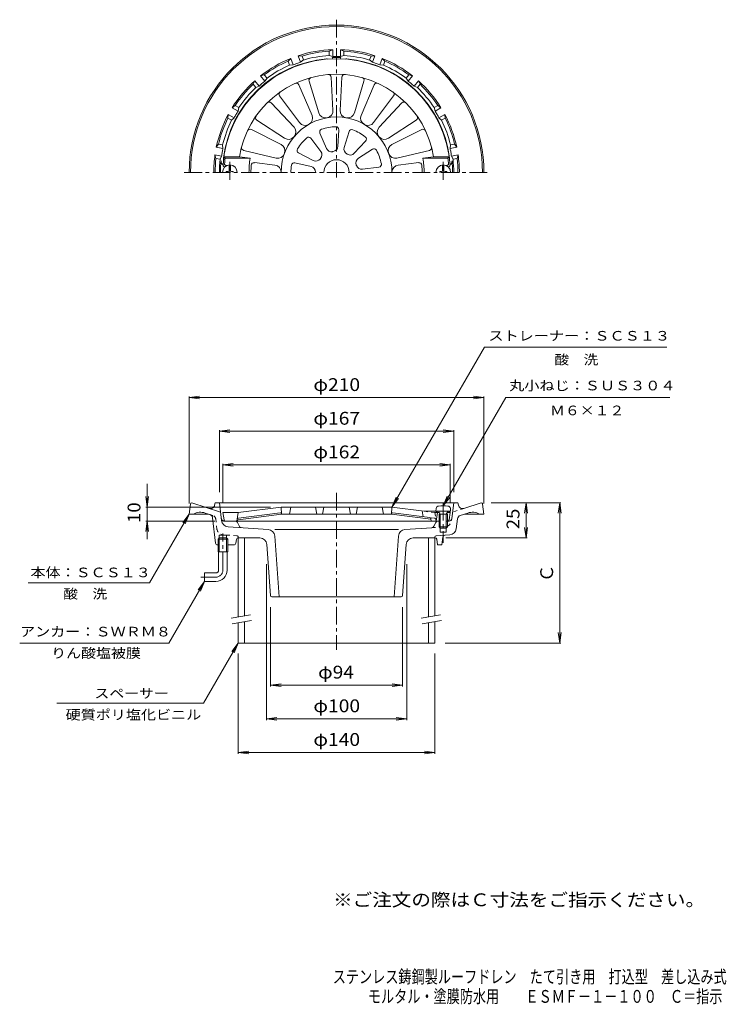
# Model space of a CAD drawing. Units: millimetres. Extents: x -264 to 240, y -347 to 355.
import ezdxf

# ---------------------------------------------------------------- set-up
doc = ezdxf.new("R2010")
doc.units = ezdxf.units.MM
doc.header["$LTSCALE"] = 3
for name, pattern in [('JWW_CENTER1', [6.773333, 4.233333, -0.846667, 0.846667, -0.846667]), ('JWW_DASHED1', [1.693333, 0.846667, -0.846667]), ('JWW_PHANTOM2', [13.546667, 10.16, -0.846667, 0.423333, -0.846667, 0.423333, -0.846667])]:
    doc.linetypes.add(name, pattern=pattern)
for name, color, linetype in [('F-5ﾚｲﾔ', 7, 'Continuous'), ('その他', 7, 'Continuous'), ('仕上', 7, 'Continuous'), ('寸法', 7, 'Continuous'), ('建具', 7, 'Continuous'), ('通り芯', 7, 'Continuous')]:
    doc.layers.add(name, color=color, linetype=linetype)
doc.styles.add('ＭＳ ゴシック', font='txt', dxfattribs={"height": 1})

msp = doc.modelspace()

# ---------------------------------------------------------------- linework, layer by layer
at = {"layer": 'その他', "color": 7, "linetype": 'Continuous', "lineweight": 9}
for p, q in [((-143.1, 85.51), (-135.66, 86.49)), ((-143.1, 10.01), (-143.1, 86.41)), ((-143.1, 85.51), (66.9, 85.51)), ((-143.1, 85.51), (-135.66, 84.53)), ((66.9, 85.51), (59.46, 86.49)), ((66.9, 85.51), (59.46, 84.53)), ((66.9, 10.01), (66.9, 86.41)), ((-121.6, 61.51), (-114.16, 62.49)), ((-121.6, 18.01), (-121.6, 62.41)), ((-121.6, 61.51), (45.4, 61.51)), ((-121.6, 61.51), (-114.16, 60.53)), ((45.4, 61.51), (37.96, 62.49)), ((45.4, 61.51), (37.96, 60.53)), ((45.4, 18.01), (45.4, 62.41)), ((-119.1, 37.51), (-111.66, 38.49)), ((-119.1, 11.01), (-119.1, 38.41)), ((-119.1, 37.51), (42.9, 37.51)), ((-119.1, 37.51), (-111.66, 36.53)), ((42.9, 37.51), (35.46, 38.49)), ((42.9, 37.51), (35.46, 36.53)), ((42.9, 11.01), (42.9, 38.41)), ((-173.1, -15.36), (-173.1, 23.97)), ((-173.1, 7.51), (-174.08, 14.94)), ((-173.1, 7.51), (-172.12, 14.94)), ((-85.1, 7.51), (-174, 7.51)), ((72.06, 10.51), (121.8, 10.51)), ((96.9, 10.51), (95.92, 3.07)), ((96.9, -14.49), (96.9, 10.51)), ((96.9, 10.51), (97.88, 3.07)), ((120.9, 10.51), (119.92, 3.07)), ((120.9, -89.49), (120.9, 10.51)), ((120.9, 10.51), (121.88, 3.07)), ((-173.1, -2.49), (-174.08, -9.93)), ((-124.77, -2.49), (-174, -2.49)), ((-173.1, -2.49), (-172.12, -9.93)), ((96.9, -14.49), (95.92, -7.06)), ((96.9, -14.49), (97.88, -7.06)), ((39.78, -14.49), (97.8, -14.49)), ((-88.1, -33.24), (-88.1, -144.39)), ((11.9, -33.24), (11.9, -144.39)), ((-85.1, -63.99), (-85.1, -120.39)), ((8.9, -63.99), (8.9, -120.39)), ((120.9, -89.49), (119.92, -82.06)), ((120.9, -89.49), (121.88, -82.06)), ((39.4, -89.49), (121.8, -89.49)), ((-108.1, -96.99), (-108.1, -168.39)), ((31.9, -96.99), (31.9, -168.39)), ((-85.1, -119.49), (-77.66, -118.51)), ((8.9, -119.49), (1.46, -118.51)), ((-85.1, -119.49), (8.9, -119.49)), ((-85.1, -119.49), (-77.66, -120.47)), ((8.9, -119.49), (1.46, -120.47)), ((-88.1, -143.49), (-80.66, -142.51)), ((-88.1, -143.49), (11.9, -143.49)), ((-88.1, -143.49), (-80.66, -144.47)), ((11.9, -143.49), (4.46, -142.51)), ((11.9, -143.49), (4.46, -144.47)), ((-108.1, -167.49), (-100.66, -166.51)), ((-108.1, -167.49), (31.9, -167.49)), ((-108.1, -167.49), (-100.66, -168.47)), ((31.9, -167.49), (24.46, -166.51)), ((31.9, -167.49), (24.46, -168.47))]:
    msp.add_line(p, q, dxfattribs=at)
at = {"layer": '仕上', "color": 6, "linetype": 'Continuous', "lineweight": 9}
for p, q in [((-57.66, 311.2), (-50.82, 288.45)), ((-41.98, 313.96), (-40.63, 290.25)), ((-34.22, 313.96), (-35.57, 290.25)), ((-18.54, 311.2), (-25.38, 288.45)), ((-64.96, 308.54), (-55.57, 286.72)), ((-11.24, 308.54), (-20.63, 286.72)), ((-84.69, 295.59), (-68.41, 278.29)), ((-78.74, 300.58), (-64.54, 281.54)), ((2.54, 300.58), (-11.66, 281.54)), ((8.49, 295.59), (-7.79, 278.3)), ((-94.93, 283.39), (-75.07, 270.36)), ((18.73, 283.4), (-1.13, 270.36)), ((-98.81, 276.67), (-77.6, 265.99)), ((-49.96, 274.13), (-45.34, 263.21)), ((-36.54, 276.5), (-37.15, 264.65)), ((-29.17, 275.2), (-32.65, 263.86)), ((22.61, 276.67), (1.39, 265.99)), ((-56.45, 270.39), (-49.3, 260.92)), ((-17.37, 268.38), (-25.45, 259.7)), ((-104.25, 261.71), (-81.14, 256.26)), ((-65.2, 259.95), (-54.64, 254.55)), ((-12.56, 262.65), (-22.51, 256.2)), ((28.05, 261.71), (4.94, 256.26)), ((-118.35, 257.1), (-107.23, 257.1)), ((-118.35, 257.1), (-117.47, 256.1)), ((-117.47, 256.1), (-99.67, 256.1)), ((-107.23, 257.1), (-99.67, 256.1)), ((-96.66, 253.01), (-82.01, 251.28)), ((-67.76, 252.91), (-56.2, 250.26)), ((20.46, 253.01), (5.81, 251.28)), ((31.03, 257.1), (23.47, 256.1)), ((41.27, 256.1), (23.47, 256.1)), ((42.15, 257.1), (31.03, 257.1)), ((42.15, 257.1), (41.27, 256.1)), ((-117.94, 250.1), (-117.54, 250.1)), ((-116.87, 251.1), (-115.74, 251.1)), ((-7.9, 249.85), (-19.67, 248.39)), ((40.67, 251.1), (39.54, 251.1)), ((41.74, 250.1), (41.34, 250.1)), ((-77.6, 7.51), (-108.1, 3.51)), ((-77.6, 7.51), (-77.27, 2.51)), ((-77.6, 7.51), (1.4, 7.51)), ((-70.6, 7.51), (-71.6, 2.51)), ((-53.1, 7.51), (-52.1, 2.51)), ((-47.1, 7.51), (-48.1, 2.51)), ((-29.1, 7.51), (-28.1, 2.51)), ((-23.1, 7.51), (-24.1, 2.51)), ((-5.6, 7.51), (-4.6, 2.51)), ((1.4, 7.51), (1.07, 2.51)), ((1.4, 7.51), (24.28, 4.51)), ((-119.1, 3.51), (-108.1, 3.51)), ((-118.24, -1.66), (-119.1, 3.51)), ((-108.1, 3.51), (-109.1, -2.49)), ((-108.22, -1.55), (-77.27, 2.51)), ((-108.05, -0.52), (-78.29, 3.38)), ((-77.27, 2.51), (1.07, 2.51)), ((29.18, -1.18), (1.07, 2.51)), ((28.27, -0.05), (2.09, 3.38)), ((22.9, 4.69), (23.7, 0.55)), ((24.28, 4.51), (41.9, 4.51)), ((33.9, 3.51), (32.9, 4.51)), ((33.9, 3.51), (32.9, -2.49)), ((35.01, 3.51), (33.9, 3.51)), ((42.9, 3.51), (41.06, 3.51)), ((42.9, 3.51), (41.9, 4.51)), ((42.04, -1.66), (42.9, 3.51)), ((-117.25, -2.49), (-116.27, -2.49)), ((-116.27, -2.49), (35.81, -2.49)), ((29.13, -0.88), (29.4, -2.49)), ((40.07, -2.49), (41.05, -2.49))]:
    msp.add_line(p, q, dxfattribs=at)
at = {"layer": '仕上', "color": 4, "linetype": 'JWW_CENTER1', "lineweight": 9}
for p, q in [((-114.14, 253.5), (-114.14, 239.08)), ((37.94, 253.5), (37.94, 239.16)), ((37.94, 10.55), (37.94, -18.1))]:
    msp.add_line(p, q, dxfattribs=at)
at = {"layer": '仕上', "color": 4, "linetype": 'Continuous', "lineweight": 9}
for p, q in [((-116.64, 246.6), (-115.39, 246.62)), ((-116.64, 246.6), (-116.64, 246.1)), ((-115.39, 246.62), (-114.89, 246.85)), ((-114.66, 247.35), (-114.89, 246.85)), ((-114.59, 251.33), (-114.66, 247.35)), ((-113.69, 251.33), (-113.62, 247.35)), ((-113.62, 247.35), (-113.39, 246.85)), ((-112.89, 246.62), (-113.39, 246.85)), ((-111.64, 246.6), (-112.89, 246.62)), ((-111.64, 246.6), (-111.64, 246.1)), ((35.44, 246.6), (36.69, 246.62)), ((35.44, 246.6), (35.44, 246.1)), ((36.69, 246.62), (37.19, 246.85)), ((37.42, 247.35), (37.19, 246.85)), ((37.49, 251.33), (37.42, 247.35)), ((38.39, 251.33), (38.46, 247.35)), ((38.46, 247.35), (38.69, 246.85)), ((39.19, 246.62), (38.69, 246.85)), ((40.44, 246.6), (39.19, 246.62)), ((40.44, 246.6), (40.44, 246.1)), ((32.69, 4.51), (32.86, 6.41)), ((43.19, 4.51), (32.69, 4.51)), ((35.81, 2.51), (34.76, 4.38)), ((34.94, 2.51), (35.38, 3.27)), ((34.94, 2.51), (40.94, 2.51)), ((34.94, 2.51), (34.94, -6.62)), ((35.81, 2.51), (35.81, -7.49)), ((40.07, 2.51), (41.12, 4.38)), ((40.07, 2.51), (40.07, -7.49)), ((40.94, 2.51), (40.5, 3.27)), ((40.94, 2.51), (40.94, -6.62)), ((43.19, 4.51), (43.02, 6.41)), ((35.81, -7.49), (34.94, -6.62)), ((34.94, -6.62), (40.94, -6.62)), ((40.07, -7.49), (40.94, -6.62)), ((35.81, -7.49), (40.07, -7.49))]:
    msp.add_line(p, q, dxfattribs=at)
at = {"layer": '仕上', "color": 6, "linetype": 'JWW_DASHED1', "lineweight": 9}
for p, q in [((31.9, 3.51), (24.28, 4.51)), ((33.9, 3.51), (31.9, 3.51)), ((31.9, 3.51), (32.9, -2.49)), ((31.85, -0.52), (28.27, -0.05))]:
    msp.add_line(p, q, dxfattribs=at)
at = {"layer": '仕上', "color": 6, "linetype": 'Continuous', "lineweight": 9}
for centre, radius, start, end in [((-38.1, 246.1), 81, 3.58333, 176.41667), ((-38.1, 246.1), 70, 9.04109, 170.95891), ((-66.8, 307.75), 2, 23.27577, 114.96123), ((-55.74, 311.77), 2, 105.03915, 196.72466), ((-43.98, 313.85), 2, 3.27577, 94.96123), ((-32.22, 313.85), 2, 85.03915, 176.72466), ((-20.46, 311.77), 2, 343.27577, 74.96123), ((-9.4, 307.75), 2, 65.03915, 156.72466), ((-77.14, 301.78), 2, 125.03915, 216.72466), ((0.94, 301.78), 2, 323.27577, 54.96123), ((-86.15, 294.22), 2, 43.27577, 134.96123), ((9.95, 294.22), 2, 45.03915, 136.72466), ((-46.04, 289.89), 5, 196.72409, 280.27278), ((-45.62, 289.96), 5, 279.7274, 3.27609), ((-30.58, 289.96), 5, 176.72409, 260.27278), ((-30.16, 289.89), 5, 259.7274, 343.27609), ((-93.83, 285.07), 2, 145.03915, 236.72466), ((-38.1, 246.1), 39.5, 0, 180), ((-60.53, 284.53), 5, 216.72409, 300.27278), ((-60.17, 284.75), 5, 299.7274, 23.27609), ((-16.03, 284.75), 5, 156.72409, 240.27278), ((-15.67, 284.53), 5, 239.7274, 323.27609), ((17.63, 285.07), 2, 303.27577, 34.96123), ((-99.71, 274.88), 2, 63.27577, 154.96123), ((-72.05, 274.87), 5, 319.7274, 43.27609), ((-48.12, 274.91), 2, 109.17062, 202.93054), ((-38.1, 246.1), 32.5, 90.82951, 109.17046), ((-38.54, 276.6), 2, 357.06975, 90.8295), ((-27.25, 274.61), 2, 69.17062, 162.93054), ((-38.1, 246.1), 32.5, 50.82951, 69.17046), ((-4.15, 274.87), 5, 136.72409, 220.27278), ((23.51, 274.88), 2, 25.03915, 116.72466), ((-72.33, 274.54), 5, 236.72409, 320.27278), ((-38.1, 246.1), 32.5, 130.82951, 149.17046), ((-58.04, 269.18), 2, 37.06975, 130.8295), ((-18.84, 269.75), 2, 317.06975, 50.8295), ((-3.88, 274.54), 5, 219.7274, 303.27609), ((-103.79, 263.66), 2, 165.03915, 256.72466), ((-79.84, 261.52), 5, 339.7274, 63.27609), ((-64.29, 261.73), 2, 149.17062, 242.93054), ((-52.49, 258.51), 4, 319.22314, 37.06984), ((-41.65, 264.77), 4, 202.93033, 280.77702), ((-38.1, 246.1), 15, 99.2229, 100.7771), ((-41.15, 264.86), 4, 279.22314, 357.06984), ((-28.82, 262.68), 4, 162.93033, 240.77702), ((-11.47, 260.97), 2, 29.17062, 122.93054), ((-38.1, 246.1), 32.5, 10.82951, 29.17046), ((3.64, 261.52), 5, 116.72409, 200.27278), ((27.59, 263.66), 2, 283.27577, 14.96123), ((-38.1, 246.1), 80, 172.81924, 175.64421), ((-38.1, 246.1), 62.38, 170.77451, 180), ((-96.89, 251.02), 2, 83.27563, 175.21837), ((-79.99, 261.12), 5, 256.72409, 340.27278), ((-68.21, 250.96), 2, 77.06975, 170.8295), ((-52.82, 258.12), 4, 242.93033, 320.77702), ((-38.1, 246.1), 15, 139.2229, 140.7771), ((-38.1, 246.1), 9, 0, 180), ((-38.1, 246.1), 15, 59.2229, 60.7771), ((-28.38, 262.43), 4, 239.22314, 317.06984), ((-20.34, 252.84), 4, 122.93033, 200.77702), ((3.79, 261.12), 5, 199.7274, 283.27609), ((20.69, 251.02), 2, 4.78163, 96.72437), ((-38.1, 246.1), 62.38, 0, 9.22549), ((-38.1, 246.1), 80, 4.35579, 7.18076), ((-117.94, 251.1), 1, 176.4166, 270), ((-116.87, 252.1), 1, 175.64381, 270), ((-38.1, 246.1), 61, 175.21829, 180), ((-82.6, 246.31), 5, 359.72714, 83.27583), ((-38.1, 246.1), 32.5, 170.82951, 179.99998), ((-57.1, 246.36), 4, 359.22314, 77.06984), ((-38.1, 246.1), 15, 179.2229, 180.00002), ((-38.1, 246.1), 15, 19.2229, 20.7771), ((-20.16, 252.36), 4, 199.22314, 277.06984), ((-8.14, 251.83), 2, 277.06975, 10.8295), ((6.4, 246.31), 5, 96.72409, 180.27278), ((-38.1, 246.1), 61, 0, 4.78171), ((40.67, 252.1), 1, 270, 4.35619), ((41.74, 251.1), 1, 270, 3.5834), ((-78.17, 2.49), 0.9, 3.7365, 97.47127), ((1.97, 2.49), 0.9, 82.52873, 176.2635), ((-117.25, -1.49), 1, 189.46068, 270), ((-108.09, -2.54), 1, 97.46996, 170.53702), ((-107.92, -1.51), 1, 97.47122, 170.53307), ((28.14, -1.04), 1, 9.46693, 82.52805), ((41.05, -1.49), 1, 270, 350.53932)]:
    msp.add_arc(centre, radius, start, end, dxfattribs=at)
at = {"layer": '仕上', "color": 4, "linetype": 'Continuous', "lineweight": 9}
for centre, radius, start, end in [((-114.14, 246.1), 5.25, 0, 180), ((37.94, 246.1), 5.25, 0, 180), ((34.85, 6.24), 2, 96.33817, 175.00002), ((37.94, -21.59), 30, 83.6618, 96.3382), ((41.03, 6.24), 2, 4.99998, 83.66183), ((34.54, 4.26), 0.25, 29.32918, 90), ((41.34, 4.26), 0.25, 90, 150.67082)]:
    msp.add_arc(centre, radius, start, end, dxfattribs=at)
at = {"layer": '仕上', "color": 6, "linetype": 'JWW_DASHED1', "lineweight": 9}
msp.add_arc((31.72, -1.51), 1, 9.46693, 82.52805, dxfattribs=at)
at = {"layer": '寸法', "color": 7, "linetype": 'Continuous', "lineweight": 9}
for p, q in [((1.4, 7.51), (67.22, 121.51)), ((67.22, 121.51), (197.19, 121.51)), ((37.94, 8.41), (82.46, 85.51)), ((82.46, 85.51), (199.41, 85.51)), ((1.4, 7.51), (4.27, 14.44)), ((37.94, 8.41), (40.81, 15.34)), ((37.94, 8.41), (42.51, 14.36)), ((1.4, 7.51), (5.97, 13.46)), ((-143.1, 2.51), (-171.46, -46.61)), ((-143.1, 2.51), (-147.67, -3.44)), ((-143.1, 2.51), (-145.97, -4.42)), ((-171.46, -46.61), (-257.8, -46.61)), ((-132.1, -45.49), (-157.5, -89.49)), ((-132.1, -45.49), (-136.67, -51.44)), ((-132.1, -45.49), (-134.97, -52.42)), ((-157.5, -89.49), (-263.85, -89.49)), ((-108.1, -89.49), (-132.86, -132.38)), ((-108.1, -89.49), (-112.67, -95.44)), ((-108.1, -89.49), (-110.97, -96.42)), ((-132.86, -132.38), (-237.4, -132.38))]:
    msp.add_line(p, q, dxfattribs=at)
at = {"layer": '建具', "color": 4, "linetype": 'Continuous', "lineweight": 9}
for p, q in [((-103.6, -14.49), (-108.1, -14.49)), ((-108.1, -14.49), (-108.1, -70.92)), ((-103.6, -14.49), (-103.6, -70.13)), ((27.4, -14.49), (31.9, -14.49)), ((27.4, -14.49), (27.4, -70.92)), ((31.9, -14.49), (31.9, -70.13)), ((-108.1, -74.98), (-108.1, -89.49)), ((-103.6, -74.19), (-103.6, -89.49)), ((27.4, -74.98), (27.4, -89.49)), ((31.9, -74.19), (31.9, -89.49)), ((-108.1, -89.49), (31.9, -89.49))]:
    msp.add_line(p, q, dxfattribs=at)
at = {"layer": '建具', "color": 7, "linetype": 'Continuous', "lineweight": 9}
for p, q in [((-113.21, -71.82), (-99.43, -69.39)), ((22.29, -71.82), (36.07, -69.39)), ((-112.52, -75.76), (-98.73, -73.33)), ((22.98, -75.76), (36.77, -73.33))]:
    msp.add_line(p, q, dxfattribs=at)
at = {"layer": '通り芯', "color": 3, "linetype": 'JWW_CENTER1', "lineweight": 9}
for p, q in [((-38.1, 354.94), (-38.1, 242.46)), ((-146.66, 246.1), (71.62, 246.1)), ((-38.1, 17.73), (-38.1, -94.23)), ((-119.1, -37.49), (-119.1, -11.46)), ((-134.88, -42.49), (-124.1, -42.49))]:
    msp.add_line(p, q, dxfattribs=at)
at = {"layer": '通り芯', "color": 3, "linetype": 'Continuous', "lineweight": 9}
for p, q in [((-43.35, 332.44), (-40.85, 333.56)), ((-43.35, 332.44), (-43.35, 329.44)), ((-40.85, 333.56), (-40.85, 328.75)), ((-35.35, 333.56), (-35.35, 328.75)), ((-32.85, 332.44), (-35.35, 333.56)), ((-32.85, 332.44), (-32.85, 329.44)), ((-72.56, 325.44), (-70.6, 327.34)), ((-72.56, 325.44), (-71.54, 322.61)), ((-70.6, 327.34), (-68.95, 322.82)), ((-63.78, 324.7), (-65.43, 329.22)), ((-65.43, 329.22), (-62.7, 329.03)), ((-61.67, 326.21), (-63.78, 324.7)), ((-61.67, 326.21), (-62.7, 329.03)), ((-43.35, 329.44), (-40.85, 328.75)), ((-32.85, 329.44), (-35.35, 328.75)), ((-14.53, 326.21), (-13.5, 329.03)), ((-14.53, 326.21), (-12.42, 324.7)), ((-10.77, 329.22), (-13.5, 329.03)), ((-12.42, 324.7), (-10.77, 329.22)), ((-5.6, 327.34), (-7.25, 322.82)), ((-3.64, 325.44), (-5.6, 327.34)), ((-3.64, 325.44), (-4.66, 322.61)), ((-71.54, 322.61), (-68.95, 322.82)), ((-4.66, 322.61), (-7.25, 322.82)), ((-97.62, 308.87), (-96.42, 311.33)), ((-96.42, 311.33), (-93.33, 307.64)), ((-92.21, 314.86), (-89.58, 315.62)), ((-89.12, 311.18), (-92.21, 314.86)), ((-87.64, 313.31), (-89.58, 315.62)), ((-87.64, 313.31), (-89.12, 311.18)), ((11.44, 313.31), (13.38, 315.62)), ((11.44, 313.31), (12.92, 311.18)), ((12.92, 311.18), (16.01, 314.86)), ((16.01, 314.86), (13.38, 315.62)), ((20.22, 311.33), (17.13, 307.64)), ((21.42, 308.87), (20.22, 311.33)), ((-97.62, 308.87), (-95.69, 306.56)), ((-95.69, 306.56), (-93.33, 307.64)), ((19.49, 306.56), (17.13, 307.64)), ((21.42, 308.87), (19.49, 306.56)), ((-112.46, 292.21), (-110.25, 293.82)), ((-108.3, 289.81), (-112.46, 292.21)), ((-107.64, 292.32), (-110.25, 293.82)), ((-107.64, 292.32), (-108.3, 289.81)), ((31.44, 292.32), (34.05, 293.82)), ((31.44, 292.32), (32.1, 289.81)), ((32.1, 289.81), (36.26, 292.21)), ((36.26, 292.21), (34.05, 293.82)), ((-115.5, 284.73), (-115.21, 287.45)), ((-115.5, 284.73), (-112.9, 283.22)), ((-115.21, 287.45), (-111.05, 285.04)), ((-112.9, 283.22), (-111.05, 285.04)), ((39.01, 287.45), (34.85, 285.04)), ((36.7, 283.22), (34.85, 285.04)), ((39.3, 284.73), (36.7, 283.22)), ((39.3, 284.73), (39.01, 287.45)), ((-123.75, 264), (-122.22, 266.26)), ((-119.01, 263.16), (-123.75, 264)), ((-119.26, 265.74), (-122.22, 266.26)), ((-119.26, 265.74), (-119.01, 263.16)), ((43.06, 265.74), (42.81, 263.16)), ((42.81, 263.16), (47.55, 264)), ((43.06, 265.74), (46.02, 266.26)), ((47.55, 264), (46.02, 266.26)), ((-124.71, 258.58), (-119.97, 257.74)), ((-124.04, 255.92), (-124.71, 258.58)), ((-124.04, 255.92), (-121.08, 255.4)), ((-121.08, 255.4), (-119.97, 257.74)), ((48.51, 258.58), (43.77, 257.74)), ((44.88, 255.4), (43.77, 257.74)), ((47.84, 255.92), (44.88, 255.4)), ((47.84, 255.92), (48.51, 258.58)), ((-142.21, 9.63), (-143.1, 2.51)), ((-141.22, 10.51), (-141.1, 10.51)), ((-141.1, 10.51), (-120.79, 3.91)), ((-124.6, 10.51), (-124.94, 8.78)), ((-124.6, 10.51), (48.4, 10.51)), ((-120.04, -2.19), (-121.6, 10.51)), ((44.02, -0.74), (45.4, 10.51)), ((48.4, 10.51), (48.74, 8.78)), ((64.9, 10.51), (52.61, 6.51)), ((65.02, 10.51), (64.9, 10.51)), ((66.01, 9.63), (66.9, 2.51)), ((-143.1, 2.51), (-129.42, 2.51)), ((-128.43, 2.18), (-131.61, 3.22)), ((50.07, 1.48), (55.41, 3.22)), ((66.9, 2.51), (53.22, 2.51)), ((-124.26, -18.17), (-126.37, -0.32)), ((-115.43, -6.57), (-86.82, -8.57)), ((32.57, -3.55), (31.21, -6.16)), ((34, -2.49), (34.94, -2.49)), ((40.94, -2.49), (42.03, -2.49)), ((47.16, -7.97), (48.02, -1.01)), ((-121.65, -12.49), (-116.55, -12.49)), ((-121.65, -14.49), (-121.65, -12.49)), ((-116.55, -14.49), (-116.55, -12.49)), ((-82.18, -8.57), (5.98, -8.57)), ((-82.18, -13.2), (-79.08, -56.49)), ((5.98, -13.2), (2.88, -56.49)), ((29.88, -7.22), (10.62, -8.57)), ((31.9, -14.03), (31.9, -14.49)), ((32.83, -13.03), (42.55, -12.35)), ((35.81, -7.49), (35.81, -10.49)), ((35.81, -10.49), (40.07, -10.49)), ((37.72, -13.87), (36.9, -19.46)), ((40.07, -7.49), (40.07, -10.49)), ((-122.55, -19.49), (-122.77, -19.49)), ((-121.65, -14.49), (-122.55, -15.39)), ((-122.55, -15.39), (-115.65, -15.39)), ((-122.55, -24.49), (-122.55, -15.39)), ((-116.55, -14.49), (-121.65, -14.49)), ((-121.65, -24.49), (-121.65, -14.49)), ((-116.55, -14.49), (-115.65, -15.39)), ((-116.55, -14.49), (-116.55, -24.49)), ((-115.65, -15.39), (-115.65, -24.49)), ((-111.32, -19.49), (-115.65, -19.49)), ((-109.37, -15.68), (-109.85, -18.3)), ((-92.76, -14.49), (-108.1, -14.49)), ((-85.17, -55.56), (-87.77, -19.14)), ((11.57, -19.14), (8.97, -55.56)), ((32.28, -14.49), (16.56, -14.49)), ((33.27, -15.34), (33.9, -19.46)), ((36.9, -19.46), (33.9, -19.46)), ((-122.55, -24.49), (-115.65, -24.49)), ((-122.1, -37.49), (-122.1, -24.49)), ((-116.1, -37.49), (-116.1, -24.49)), ((-124.1, -39.49), (-132.1, -39.49)), ((-132.1, -45.49), (-132.1, -39.49)), ((-124.1, -45.49), (-132.1, -45.49)), ((-84.17, -56.49), (7.97, -56.49))]:
    msp.add_line(p, q, dxfattribs=at)
at = {"layer": '通り芯', "color": 3, "linetype": 'JWW_DASHED1', "lineweight": 9}
for p, q in [((-126.27, 1.48), (-128.43, 2.18)), ((52.61, 6.51), (44.59, 3.91)), ((-123.32, -8.35), (-124.22, -1.01)), ((29.88, -7.21), (35.16, -6.84)), ((43.84, -2.19), (44.02, -0.74)), ((-109.03, -13.03), (-118.75, -12.35)), ((-108.1, -14.03), (-108.1, -14.49))]:
    msp.add_line(p, q, dxfattribs=at)
at = {"layer": '通り芯', "color": 3, "linetype": 'JWW_PHANTOM2', "lineweight": 9}
for p, q in [((-110.2, -2.49), (-118.23, -2.49)), ((-108.77, -3.55), (-107.27, -6.48))]:
    msp.add_line(p, q, dxfattribs=at)
at = {"layer": '通り芯', "color": 3, "linetype": 'Continuous', "lineweight": 9}
for centre, radius, start, end in [((-38.1, 246.1), 105, 0, 180), ((-38.1, 246.1), 104, 0, 180), ((-38.1, 246.1), 87.5, 91.80103, 108.19896), ((-38.1, 246.1), 86.5, 93.47961, 106.52036), ((-38.1, 246.1), 87.5, 71.80104, 88.19897), ((-38.1, 246.1), 86.5, 73.47964, 86.52039), ((-38.1, 246.1), 81.22, 95.13423, 172.65509), ((-38.1, 246.1), 87.5, 111.80103, 128.19896), ((-38.1, 246.1), 86.5, 113.47961, 126.52036), ((-38.1, 246.1), 82.69, 110, 111.90582), ((-38.1, 246.1), 82.69, 108.09416, 109.99998), ((-38.1, 246.1), 83.5, 93.6048, 106.39519), ((-45.1, 324.01), 3, 72.56505, 95.13419), ((-38.1, 246.1), 81.87, 87.78403, 92.21597), ((-44.51, 324.92), 4.42, 29.04991, 42.62891), ((-38.1, 246.1), 82.69, 88.09418, 91.90582), ((-31.69, 324.92), 4.42, 137.37109, 150.94998), ((-38.1, 246.1), 83.5, 73.60481, 86.3952), ((-31.1, 324.01), 3, 84.86581, 107.43559), ((-38.1, 246.1), 81.22, 7.34491, 84.86577), ((-38.1, 246.1), 82.69, 70.00002, 71.90584), ((-38.1, 246.1), 82.69, 68.09418, 70), ((-38.1, 246.1), 87.5, 51.80104, 68.19897), ((-38.1, 246.1), 86.5, 53.47964, 66.52039), ((-38.1, 246.1), 83.5, 113.6048, 126.39519), ((-38.1, 246.1), 83.5, 53.60481, 66.3952), ((-38.1, 246.1), 87.5, 131.80103, 148.19896), ((-38.1, 246.1), 82.69, 130, 131.90582), ((-38.1, 246.1), 82.69, 128.09416, 129.99998), ((-38.1, 246.1), 82.69, 50.00002, 51.90584), ((-38.1, 246.1), 82.69, 48.09418, 50), ((-38.1, 246.1), 87.5, 31.80104, 48.19897), ((-38.1, 246.1), 86.5, 133.47961, 146.52036), ((-38.1, 246.1), 83.5, 133.6048, 146.39519), ((-38.1, 246.1), 83.5, 33.60481, 46.3952), ((-38.1, 246.1), 86.5, 33.47964, 46.52039), ((-38.1, 246.1), 82.69, 148.09416, 149.99998), ((-38.1, 246.1), 82.69, 30.00002, 31.90584), ((-38.1, 246.1), 87.5, 151.80103, 168.19896), ((-38.1, 246.1), 86.5, 153.47961, 166.52036), ((-38.1, 246.1), 83.5, 153.6048, 166.39519), ((-38.1, 246.1), 82.69, 150, 151.90582), ((-38.1, 246.1), 82.69, 28.09418, 30), ((-38.1, 246.1), 83.5, 13.60481, 26.3952), ((-38.1, 246.1), 87.5, 11.80104, 28.19897), ((-38.1, 246.1), 86.5, 13.47964, 26.52039), ((-38.1, 246.1), 82.69, 170, 171.90582), ((-38.1, 246.1), 82.69, 168.09416, 169.99998), ((-38.1, 246.1), 82.69, 10.00002, 11.90584), ((-38.1, 246.1), 82.69, 8.09418, 10), ((-38.1, 246.1), 87.5, 171.80103, 180), ((-38.1, 246.1), 86.5, 173.47961, 180), ((-38.1, 246.1), 83.5, 173.6048, 180), ((-38.1, 246.1), 82.69, 174.2384, 180), ((-117.39, 254.1), 3, 174.23843, 239.30704), ((-115.68, 256.1), 3, 172.65503, 195.22437), ((39.48, 256.1), 3, 344.77563, 7.34497), ((41.19, 254.1), 3, 300.69263, 5.76157), ((-38.1, 246.1), 82.69, 0, 5.7616), ((-38.1, 246.1), 83.5, 0, 6.3952), ((-38.1, 246.1), 86.5, 0, 6.52039), ((-38.1, 246.1), 87.5, 0, 8.19897), ((-141.22, 9.51), 1, 90, 172.8746), ((-127.88, 9.37), 3, 251.99994, 348.7693), ((51.68, 9.37), 3, 191.2307, 288.00006), ((65.02, 9.51), 1, 7.12526, 90), ((-135.01, -7.24), 11, 71.99997, 117.56897), ((-129.35, -0.67), 3, 6.76268, 72.00015), ((50.99, -1.37), 3, 107.99985, 172.99957), ((58.81, -7.24), 11, 62.43103, 108.00003), ((-115.08, -1.58), 5, 186.99902, 266.00024), ((29.77, -5.71), 1.5, 274.00117, 342.67337), ((34, -3.99), 1.5, 90, 162.6731), ((42.03, -0.49), 2, 270, 353.00002), ((-87.16, -13.56), 5, 4.08577, 86.00006), ((10.96, -13.56), 5, 93.99994, 175.91423), ((32.9, -14.03), 1, 93.99933, 180), ((39.21, -14.09), 1.5, 94, 171.61166), ((42.2, -7.36), 5, 273.99976, 352.99933), ((-122.77, -17.99), 1.5, 186.76208, 270), ((-111.32, -17.99), 1.5, 270, 348.02353), ((-107.9, -15.99), 1.5, 85.99995, 168.02353), ((-92.76, -19.49), 5, 4.08537, 90), ((16.56, -19.49), 5, 90, 175.91463), ((32.28, -15.49), 1, 8.70119, 90), ((-124.1, -37.49), 2, 270, 0), ((-124.1, -37.49), 8, 270, 0), ((-84.17, -55.49), 1, 184.08583, 270), ((7.97, -55.49), 1, 270, 355.91617)]:
    msp.add_arc(centre, radius, start, end, dxfattribs=at)
at = {"layer": '通り芯', "color": 3, "linetype": 'JWW_DASHED1', "lineweight": 9}
for centre, radius, start, end in [((-127.19, -1.37), 3, 7.00043, 72.00015), ((38.88, -1.58), 5, 294.36995, 353.00098), ((-118.4, -7.36), 5, 187.00067, 266.00024), ((-109.1, -14.03), 1, 0, 86.00067)]:
    msp.add_arc(centre, radius, start, end, dxfattribs=at)
at = {"layer": '通り芯', "color": 3, "linetype": 'JWW_PHANTOM2', "lineweight": 9}
for centre, radius, start, end in [((-118.23, -0.49), 2, 186.99998, 270), ((-110.2, -3.99), 1.5, 17.3269, 90), ((-105.97, -5.71), 1.5, 210.53842, 265.99883)]:
    msp.add_arc(centre, radius, start, end, dxfattribs=at)
at = {"layer": '通り芯', "color": 3, "linetype": 'JWW_CENTER1', "lineweight": 9}
for radius in [2, 5]:
    msp.add_arc((-124.1, -37.49), radius, 270, 0, dxfattribs=at)

# ---------------------------------------------------------------- texts
at = {"layer": 'F-5ﾚｲﾔ', "color": 2, "linetype": 'Continuous', "lineweight": 9, "style": 'ＭＳ ゴシック', "width": 1.118421}
msp.add_text('※ご注文の際はＣ寸法をご指示ください。', height=9.144, dxfattribs=at).set_placement((-40.6, -277.1))
at = {"layer": 'F-5ﾚｲﾔ', "color": 6, "linetype": 'Continuous', "lineweight": 9, "style": 'ＭＳ ゴシック', "width": 0.75}
for s, p in [('ステンレス鋳鋼製ルーフドレン\u3000たて引き用\u3000打込型\u3000差し込み式', (-40.78, -331.95)), ('モルタル・塗膜防水用\u3000\u3000ＥＳＭＦ－１－１００\u3000Ｃ＝指示', (-15.77, -345.97))]:
    msp.add_text(s, height=9.144, dxfattribs=at).set_placement(p)
at = {"layer": 'その他', "color": 2, "linetype": 'Continuous', "lineweight": 9, "style": 'ＭＳ ゴシック'}
for s, width, p in [('φ210', 1.1, (-54.6, 90.2)), ('φ167', 1.1, (-54.6, 66.2)), ('φ162', 1.1, (-54.6, 42.2)), ('φ94', 1.09375, (-51.23, -114.8)), ('φ100', 1.1, (-54.6, -138.8)), ('φ140', 1.1, (-54.6, -162.8))]:
    msp.add_text(s, height=9.144, dxfattribs=dict(at, width=width)).set_placement(p)
at = {"layer": 'その他', "color": 2, "linetype": 'Continuous', "lineweight": 9, "style": 'ＭＳ ゴシック', "width": 1.0625}
for s, p in [('10', (-177.79, -3.87)), ('25', (92.21, -8.37))]:
    msp.add_text(s, height=9.144, rotation=90, dxfattribs=at).set_placement(p)
at = {"layer": 'その他', "color": 2, "linetype": 'Continuous', "lineweight": 9, "style": 'ＭＳ ゴシック'}
msp.add_text('Ｃ', height=9.14, rotation=90, dxfattribs=at).set_placement((116.21, -46.02))
at = {"layer": '寸法', "color": 7, "linetype": 'Continuous', "lineweight": 9, "style": 'ＭＳ ゴシック'}
for s, width, p in [('ストレーナー：ＳＣＳ１３', 1.152778, (70.11, 126.15)), ('酸\u3000洗', 1.111111, (117.2, 109.15)), ('丸小ねじ：ＳＵＳ３０４', 1.151515, (84.89, 90.68)), ('Ｍ６×１２', 1.133333, (113.98, 72.95)), ('本体：ＳＣＳ１３', 1.145833, (-256.2, -42.56)), ('酸\u3000洗', 1.111111, (-232.77, -57.79)), ('アンカー：ＳＷＲＭ８', 1.15, (-263.66, -84.77)), ('りん酸塩被膜', 1.138889, (-241.42, -100.06)), ('スペーサー', 1.133333, (-210.63, -128.77)), ('硬質ポリ塩化ビニル', 1.148148, (-231.17, -144.01))]:
    msp.add_text(s, height=6.858, dxfattribs=dict(at, width=width)).set_placement(p)

doc.saveas('drawing.dxf')
